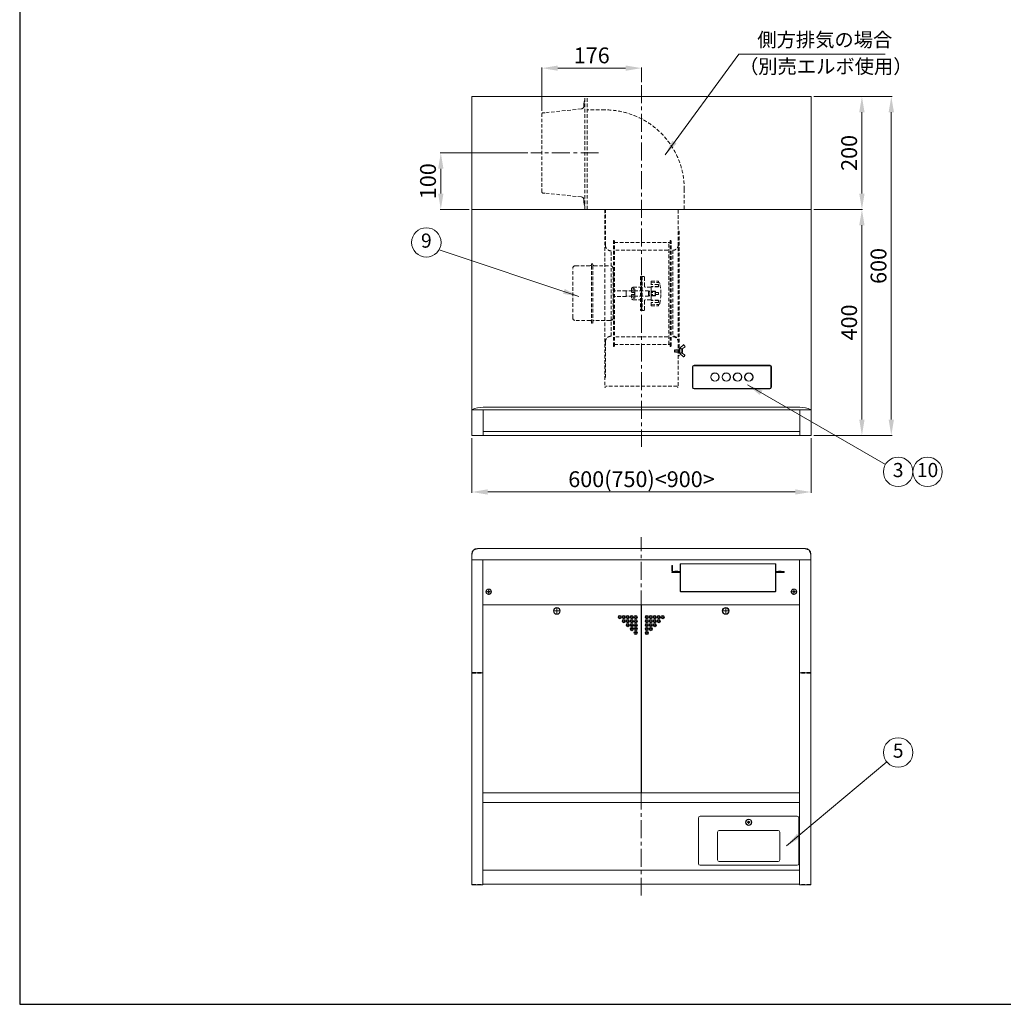
# Model space of a CAD drawing. Units: millimetres. Extents: x -5436 to -23, y -730 to 3000.
# Drawn here: x -5330 to -3589, y -685 to 1058 of the extents above; entities that cross this region are included whole.
import ezdxf
from ezdxf.enums import TextEntityAlignment as Align

# ---------------------------------------------------------------- set-up
doc = ezdxf.new("R2010")
doc.units = ezdxf.units.MM
doc.linetypes.add('CENTER', pattern=[50.8, 31.75, -6.35, 6.35, -6.35])
doc.linetypes.add('HIDDEN', pattern=[9.525, 6.35, -3.175])
doc.layers.get('0').update_dxf_attribs({"lineweight": 9})
for name, color, linetype, lineweight in [('0隠線', 3, 'HIDDEN', 9), ('object', 7, 'Continuous', 9), ('図面枠', 7, 'Continuous', 18)]:
    doc.layers.add(name, color=color, linetype=linetype, lineweight=lineweight)
doc.styles.get("Standard").update_dxf_attribs({"font": 'txt.shx', "bigfont": 'bigfont.shx'})
doc.dimstyles.new('ISO-25', dxfattribs={"dimtxt": 28, "dimasz": 28, "dimexe": 1.25, "dimexo": 5, "dimgap": 5, "dimtad": 1, "dimtxsty": 'Standard', "dimcen": 2.5, "dimadec": 1, "dimazin": 0, "dimtfac": 1, "dimtmove": 0, "dimatfit": 3, "dimfxl": 0, "dimlwd": -1, "dimlwe": -1, "dimarcsym": 0})

# ---------------------------------------------------------------- blocks, each defined once
blk = doc.blocks.new('*D11')
at = {"color": 0}
for p, q in [((-4405.6, 896.5), (-4405.6, 973.2)), ((-4377.6, 971.9), (-4257.6, 971.9)), ((-4229.6, 946.9), (-4229.6, 973.2))]:
    blk.add_line(p, q, dxfattribs=at)
for points in [[(-4377.6, 976.6), (-4377.6, 967.3), (-4405.6, 971.9)], [(-4257.6, 976.6), (-4257.6, 967.3), (-4229.6, 971.9)]]:
    blk.add_solid(points, dxfattribs=at)
at = {"layer": 'Defpoints', "color": 0}
for p in [(-4229.6, 971.9), (-4229.6, 941.9), (-4405.6, 891.5)]:
    blk.add_point(p, dxfattribs=at)
at = {"color": 0, "insert": (-4317.6, 990.9), "char_height": 28, "attachment_point": 5}
blk.add_mtext('176', dxfattribs=at)
blk = doc.blocks.new('*D12')
at = {"color": 0}
for p, q in [((-4430.6, 821.9), (-4585.8, 821.9)), ((-4584.6, 793.9), (-4584.6, 749.9)), ((-4534.6, 721.9), (-4585.8, 721.9))]:
    blk.add_line(p, q, dxfattribs=at)
for points in [[(-4589.3, 793.9), (-4579.9, 793.9), (-4584.6, 821.9)], [(-4589.3, 749.9), (-4579.9, 749.9), (-4584.6, 721.9)]]:
    blk.add_solid(points, dxfattribs=at)
at = {"layer": 'Defpoints', "color": 0}
for p in [(-4425.6, 821.9), (-4584.6, 721.9), (-4529.6, 721.9)]:
    blk.add_point(p, dxfattribs=at)
at = {"color": 0, "insert": (-4603.6, 771.9), "char_height": 28, "attachment_point": 5, "rotation": 90}
blk.add_mtext('100', dxfattribs=at)
blk = doc.blocks.new('*D13')
at = {"color": 0}
for p, q in [((-3924.6, 921.9), (-3786.3, 921.9)), ((-3787.6, 893.9), (-3787.6, 349.9)), ((-3924.6, 321.9), (-3786.3, 321.9))]:
    blk.add_line(p, q, dxfattribs=at)
for points in [[(-3792.3, 893.9), (-3782.9, 893.9), (-3787.6, 921.9)], [(-3792.3, 349.9), (-3782.9, 349.9), (-3787.6, 321.9)]]:
    blk.add_solid(points, dxfattribs=at)
at = {"layer": 'Defpoints', "color": 0}
for p in [(-3929.6, 921.9), (-3929.6, 321.9), (-3787.6, 321.9)]:
    blk.add_point(p, dxfattribs=at)
at = {"color": 0, "insert": (-3806.6, 621.9), "char_height": 28, "attachment_point": 5, "rotation": 90}
blk.add_mtext('600', dxfattribs=at)
blk = doc.blocks.new('*D14')
at = {"color": 0}
for p, q in [((-4529.6, 316.9), (-4529.6, 220.7)), ((-3929.6, 316.9), (-3929.6, 220.7)), ((-4501.6, 221.9), (-3957.6, 221.9))]:
    blk.add_line(p, q, dxfattribs=at)
for points in [[(-4501.6, 226.6), (-4501.6, 217.3), (-4529.6, 221.9)], [(-3957.6, 226.6), (-3957.6, 217.3), (-3929.6, 221.9)]]:
    blk.add_solid(points, dxfattribs=at)
at = {"layer": 'Defpoints', "color": 0}
for p in [(-4529.6, 321.9), (-3929.6, 321.9), (-3929.6, 221.9)]:
    blk.add_point(p, dxfattribs=at)
at = {"color": 0, "insert": (-4229.6, 240.9), "char_height": 28, "attachment_point": 5}
blk.add_mtext('600(750)<900>', dxfattribs=at)
blk = doc.blocks.new('*D18')
at = {"color": 0}
for p, q in [((-3924.6, 721.9), (-3838.3, 721.9)), ((-3839.6, 693.9), (-3839.6, 349.9)), ((-3924.6, 321.9), (-3838.3, 321.9))]:
    blk.add_line(p, q, dxfattribs=at)
for points in [[(-3844.3, 693.9), (-3834.9, 693.9), (-3839.6, 721.9)], [(-3844.3, 349.9), (-3834.9, 349.9), (-3839.6, 321.9)]]:
    blk.add_solid(points, dxfattribs=at)
at = {"layer": 'Defpoints', "color": 0}
for p in [(-3929.6, 721.9), (-3929.6, 321.9), (-3839.6, 321.9)]:
    blk.add_point(p, dxfattribs=at)
at = {"color": 0, "insert": (-3858.6, 521.9), "char_height": 28, "attachment_point": 5, "rotation": 90}
blk.add_mtext('400', dxfattribs=at)
blk = doc.blocks.new('*D22')
at = {"color": 0}
for p, q in [((-3924.6, 921.9), (-3838.3, 921.9)), ((-3839.6, 749.9), (-3839.6, 893.9)), ((-3924.6, 721.9), (-3838.3, 721.9))]:
    blk.add_line(p, q, dxfattribs=at)
for points in [[(-3844.3, 893.9), (-3834.9, 893.9), (-3839.6, 921.9)], [(-3844.3, 749.9), (-3834.9, 749.9), (-3839.6, 721.9)]]:
    blk.add_solid(points, dxfattribs=at)
at = {"layer": 'Defpoints', "color": 0}
for p in [(-3929.6, 921.9), (-3839.6, 921.9), (-3929.6, 721.9)]:
    blk.add_point(p, dxfattribs=at)
at = {"color": 0, "insert": (-3858.6, 821.9), "char_height": 28, "attachment_point": 5, "rotation": 90}
blk.add_mtext('200', dxfattribs=at)
blk = doc.blocks.new('M4-1-t')
at = {"linetype": 'CENTER'}
for p, q in [((5.7, 0), (-5.8, 0)), ((0, 5.3), (0, -5.4))]:
    blk.add_line(p, q, dxfattribs=at)
for p, q in [((-2, -0.3), (-2, 0.3)), ((-0.3, 2), (0.3, 2)), ((2, 0.3), (2, -0.3)), ((0.3, -2), (-0.3, -2))]:
    blk.add_line(p, q)
blk.add_circle((0, 0), 4.7)
for centre, start, end in [((-2, 2), 270, 0), ((2, 2), 180, 270), ((-2, -2), 0, 90), ((2, -2), 90, 180)]:
    blk.add_arc(centre, 1.67, start, end)

msp = doc.modelspace()

# ---------------------------------------------------------------- linework, layer by layer
at = {"color": 7, "linetype": 'CENTER'}
for p, q in [((-4229.594, 941.924), (-4229.594, 301.924)), ((-4305.394, 821.924), (-4425.594, 821.924))]:
    msp.add_line(p, q, dxfattribs=at)
at = {"color": 7}
for centre in [(-4610.162, 663.482), (-3775.467, 257.511), (-3723.467, 257.511), (-3775.467, -239.058)]:
    msp.add_circle(centre, 26, dxfattribs=at)
at = {"layer": '0隠線', "color": 7}
for p, q in [((-4330.405, 914.924), (-4331.394, 908.99)), ((-4331.394, 904.867), (-4331.394, 908.99)), ((-4329.616, 914.793), (-4330.405, 914.924)), ((-4329.594, 721.924), (-4329.594, 921.924)), ((-4325.394, 921.924), (-4329.594, 921.924)), ((-4325.394, 721.924), (-4325.394, 921.924)), ((-4405.594, 752.324), (-4405.594, 891.524)), ((-4400.594, 892.924), (-4404.194, 892.924)), ((-4335.859, 899.896), (-4400.594, 892.924)), ((-4294.394, 898.124), (-4325.394, 898.124)), ((-4400.594, 750.924), (-4404.194, 750.924)), ((-4335.859, 743.953), (-4400.594, 750.924)), ((-4153.794, 757.524), (-4153.794, 721.924)), ((-4331.394, 738.981), (-4331.394, 734.858)), ((-4330.405, 728.924), (-4331.394, 734.858)), ((-4329.616, 729.056), (-4330.405, 728.924)), ((-4294.587, 721.924), (-4294.587, 408.924)), ((-4293.487, 658.724), (-4293.487, 721.925)), ((-4164.387, 721.124), (-4164.387, 407.372)), ((-4164.187, 683.624), (-4163.187, 683.624)), ((-4163.187, 683.624), (-4163.187, 462.624)), ((-4279.287, 480.174), (-4279.287, 666.074)), ((-4277.487, 480.174), (-4277.487, 666.074)), ((-4277.487, 663.124), (-4179.087, 663.124)), ((-4181.387, 483.124), (-4181.387, 663.124)), ((-4179.087, 480.174), (-4179.087, 666.074)), ((-4177.287, 480.174), (-4177.287, 666.074)), ((-4283.487, 497.524), (-4283.487, 648.724)), ((-4275.187, 650.024), (-4181.387, 650.024)), ((-4174.187, 649.624), (-4174.187, 496.624)), ((-4351.287, 530.376), (-4351.287, 617.376)), ((-4346.287, 622.376), (-4319.987, 622.376)), ((-4317.987, 520.624), (-4317.987, 625.624)), ((-4315.587, 625.624), (-4317.987, 625.624)), ((-4317.987, 624.376), (-4317.987, 625.624)), ((-4315.587, 520.624), (-4315.587, 625.624)), ((-4313.587, 622.376), (-4284.887, 622.376)), ((-4279.887, 530.376), (-4279.887, 617.376)), ((-4231.287, 603.124), (-4231.287, 543.124)), ((-4229.687, 603.124), (-4231.287, 603.124)), ((-4229.687, 603.124), (-4229.687, 543.124)), ((-4228.287, 603.124), (-4228.287, 543.124)), ((-4228.287, 603.124), (-4225.287, 603.124)), ((-4224.287, 602.124), (-4224.287, 586.124)), ((-4212.287, 595.124), (-4212.287, 573.124)), ((-4212.287, 595.124), (-4199.769, 594.686)), ((-4212.287, 593.124), (-4199.128, 592.434)), ((-4199.287, 594.187), (-4199.287, 592.443)), ((-4256.587, 578.124), (-4279.887, 578.124)), ((-4256.587, 573.124), (-4256.587, 578.124)), ((-4216.987, 577.624), (-4256.587, 577.624)), ((-4244.287, 584.124), (-4247.287, 582.392)), ((-4247.287, 582.392), (-4247.287, 574.624)), ((-4244.287, 584.124), (-4244.287, 574.624)), ((-4228.287, 584.124), (-4244.287, 584.124)), ((-4241.287, 581.124), (-4244.287, 581.124)), ((-4244.287, 565.124), (-4244.287, 581.124)), ((-4241.287, 565.124), (-4241.287, 581.124)), ((-4213.287, 584.124), (-4222.287, 584.124)), ((-4216.987, 573.124), (-4216.987, 577.624)), ((-4204.987, 576.624), (-4216.987, 576.624)), ((-4205.487, 577.124), (-4215.987, 577.124)), ((-4215.987, 573.124), (-4215.987, 577.124)), ((-4199.787, 589.266), (-4212.287, 589.266)), ((-4199.287, 585.781), (-4212.287, 585.781)), ((-4199.787, 585.07), (-4212.287, 585.07)), ((-4212.287, 583.124), (-4212.287, 563.124)), ((-4199.787, 575.124), (-4212.287, 575.124)), ((-4205.487, 573.124), (-4205.487, 577.124)), ((-4205.487, 577.124), (-4204.987, 576.624)), ((-4204.987, 573.124), (-4204.987, 576.624)), ((-4199.287, 588.766), (-4199.287, 585.57)), ((-4256.587, 568.124), (-4279.887, 568.124)), ((-4256.587, 573.124), (-4256.587, 568.124)), ((-4216.987, 568.624), (-4256.587, 568.624)), ((-4242.787, 574.624), (-4247.287, 574.624)), ((-4242.787, 571.624), (-4247.287, 571.624)), ((-4247.287, 571.624), (-4247.287, 563.856)), ((-4244.287, 562.124), (-4247.287, 563.856)), ((-4244.287, 571.624), (-4244.287, 562.124)), ((-4241.287, 565.124), (-4244.287, 565.124)), ((-4228.287, 562.124), (-4244.287, 562.124)), ((-4224.287, 560.124), (-4224.287, 544.124)), ((-4213.287, 562.124), (-4222.287, 562.124)), ((-4216.987, 573.124), (-4216.987, 568.624)), ((-4204.987, 569.624), (-4216.987, 569.624)), ((-4215.987, 573.124), (-4215.987, 569.124)), ((-4205.487, 569.124), (-4215.987, 569.124)), ((-4212.287, 551.124), (-4212.287, 573.124)), ((-4199.787, 571.124), (-4212.287, 571.124)), ((-4199.787, 561.178), (-4212.287, 561.178)), ((-4199.287, 560.467), (-4212.287, 560.467)), ((-4205.487, 573.124), (-4205.487, 569.124)), ((-4205.487, 569.124), (-4204.987, 569.624)), ((-4204.987, 573.124), (-4204.987, 569.624)), ((-4199.287, 571.624), (-4199.287, 574.624)), ((-4199.287, 557.482), (-4199.287, 560.678)), ((-4229.687, 543.124), (-4231.287, 543.124)), ((-4228.287, 543.124), (-4225.287, 543.124)), ((-4199.787, 556.982), (-4212.287, 556.982)), ((-4212.287, 553.124), (-4199.128, 553.814)), ((-4212.287, 551.124), (-4199.769, 551.562)), ((-4199.287, 552.062), (-4199.287, 553.806)), ((-4319.987, 525.376), (-4346.287, 525.376)), ((-4315.587, 520.624), (-4315.587, 523.376)), ((-4284.887, 525.376), (-4313.587, 525.376)), ((-4316.787, 520.624), (-4317.987, 520.624)), ((-4275.187, 496.224), (-4181.387, 496.224)), ((-4293.487, 487.524), (-4293.487, 424.323)), ((-4277.487, 483.124), (-4179.087, 483.124)), ((-4170.987, 473.124), (-4170.487, 473.624)), ((-4162.987, 473.124), (-4170.987, 473.124)), ((-4170.987, 473.124), (-4170.987, 470.124)), ((-4170.487, 473.624), (-4170.487, 469.624)), ((-4162.987, 473.624), (-4170.487, 473.624)), ((-4162.987, 475.374), (-4162.987, 467.874)), ((-4161.987, 475.374), (-4161.987, 467.874)), ((-4157.987, 474.594), (-4161.344, 476.202)), ((-4160.457, 477.349), (-4154.987, 482.624)), ((-4157.987, 474.594), (-4157.987, 468.633)), ((-4157.487, 474.594), (-4157.987, 474.594)), ((-4157.548, 475.422), (-4152.356, 478.942)), ((-4156.987, 474.094), (-4156.987, 469.133)), ((-4154.987, 482.624), (-4152.356, 478.942)), ((-4170.987, 470.124), (-4170.487, 469.624)), ((-4162.987, 470.124), (-4170.987, 470.124)), ((-4162.987, 469.624), (-4170.487, 469.624)), ((-4164.187, 462.624), (-4163.187, 462.624)), ((-4157.987, 468.654), (-4161.344, 467.046)), ((-4160.457, 465.899), (-4155.821, 461.429)), ((-4157.487, 468.633), (-4157.987, 468.633)), ((-4157.575, 467.825), (-4153.288, 464.707)), ((-4153.063, 463.317), (-4154.313, 461.567)), ((-4292.787, 407.372), (-4294.787, 407.372)), ((-4166.387, 409.082), (-4292.787, 409.082)), ((-4166.387, 407.372), (-4164.387, 407.372)), ((-4529.047, -97.476), (-4509.947, -97.476)), ((-4529.047, -98.676), (-4509.947, -98.676)), ((-3930.847, -97.451), (-3949.947, -97.451)), ((-3930.847, -98.651), (-3949.947, -98.651)), ((-4529.047, -472.476), (-4509.947, -472.476)), ((-3930.847, -472.451), (-3949.947, -472.451))]:
    msp.add_line(p, q, dxfattribs=at)
for centre, radius, start, end in [((-4404.194, 891.524), 1.4, 90, 180), ((-4336.394, 904.867), 5, 276.146626, 0), ((-4294.394, 757.524), 140.6, 360, 90), ((-4404.194, 752.324), 1.4, 180, 270), ((-4336.394, 738.981), 5, 0, 83.853374), ((-4278.387, 666.074), 0.9, 0, 180), ((-4178.187, 666.074), 0.9, 360, 180), ((-4283.487, 658.724), 10, 180, 270), ((-4174.187, 659.624), 10, 270, 0), ((-4346.287, 617.376), 5, 90, 180), ((-4319.987, 624.376), 2, 270, 0), ((-4313.587, 624.376), 2, 180, 270), ((-4284.887, 617.376), 5, 0, 90), ((-4225.287, 602.124), 1, 0, 90), ((-4199.787, 594.187), 0.5, 0.000231, 87.996998), ((-4199.232, 590.437), 2, 12.824465, 86.999593), ((-4222.287, 586.124), 2, 180, 270), ((-4213.287, 583.124), 1, 0, 90), ((-4199.787, 588.766), 0.5, 0.000231, 90.000231), ((-4199.787, 585.57), 0.5, 270.000231, 0.000231), ((-4199.787, 574.624), 0.5, 0, 90), ((-4275.287, 573.124), 80, 0.000231, 12.824465), ((-4242.787, 573.124), 1.5, 270, 90), ((-4222.287, 560.124), 2, 90, 180), ((-4213.287, 563.124), 1, 270, 0), ((-4199.787, 571.624), 0.5, 270, 360), ((-4199.787, 560.678), 0.5, 0, 90), ((-4275.287, 573.124), 80, 347.175767, 0), ((-4225.287, 544.124), 1, 270, 0), ((-4199.787, 557.482), 0.5, 270, 0), ((-4199.787, 552.062), 0.5, 272.003233, 0), ((-4199.232, 555.811), 2, 273.000638, 347.175767), ((-4346.287, 530.376), 5, 180, 270), ((-4319.987, 523.376), 2, 0, 90), ((-4313.587, 523.376), 2, 90, 180), ((-4284.887, 530.376), 5, 270, 0), ((-4283.487, 487.524), 10, 90, 180), ((-4174.187, 486.624), 11, 0, 90), ((-4174.187, 486.624), 10, 0, 90), ((-4278.387, 480.174), 0.9, 180, 360), ((-4178.187, 480.174), 0.9, 180, 0), ((-4162.487, 475.374), 0.5, 0, 180), ((-4156.987, 473.75), 5, 133.958373, 180), ((-4156.987, 474.594), 1, 124.141399, 180), ((-4157.487, 474.094), 0.5, 0, 90), ((-4155.127, 481.1), 1, 35.537678, 133.958373), ((-4153.766, 479.195), 1, 304.141399, 35.537678), ((-4162.487, 467.874), 0.5, 180, 0), ((-4156.987, 469.499), 5, 180, 226.041627), ((-4156.987, 468.633), 1, 180, 233.972627), ((-4157.487, 469.133), 0.5, 270, 0), ((-4155.127, 462.148), 1, 226.041627, 324.462322), ((-4153.877, 463.899), 1, 324.462322, 53.972627), ((-4519.947, 111.924), 9.4, 90, 180), ((-3939.947, 111.949), 9.4, 0, 90), ((-4529.047, -97.176), 0.3, 180, 270), ((-4529.047, -98.976), 0.3, 90, 180), ((-3930.847, -97.151), 0.3, 270, 0), ((-3930.847, -98.951), 0.3, 360, 90), ((-4529.047, -472.176), 0.3, 180, 270), ((-3930.847, -472.151), 0.3, 270, 360)]:
    msp.add_arc(centre, radius, start, end, dxfattribs=at)
at = {"layer": 'object', "color": 7}
for p, q in [((-4529.594, 721.924), (-4529.594, 921.924)), ((-4529.594, 921.924), (-3929.594, 921.924)), ((-3929.594, 921.924), (-3929.594, 721.924)), ((-4529.594, 721.924), (-4529.594, 321.924)), ((-4529.594, 721.924), (-3929.594, 721.924)), ((-3929.594, 321.924), (-3929.594, 721.924)), ((-4139.594, 443.281), (-4139.594, 407.281)), ((-4138.594, 443.281), (-4138.594, 407.281)), ((-4002.594, 446.281), (-4136.594, 446.281)), ((-4002.594, 445.281), (-4136.594, 445.281)), ((-4000.594, 407.281), (-4000.594, 443.281)), ((-3999.594, 407.281), (-3999.594, 443.281)), ((-4136.594, 405.281), (-4002.594, 405.281)), ((-4136.594, 404.281), (-4002.594, 404.281)), ((-3929.594, 367.492), (-4529.594, 367.492)), ((-3949.594, 371.924), (-4509.594, 371.924)), ((-4509.594, 371.924), (-4509.594, 371.785)), ((-4509.594, 367.492), (-4509.594, 321.924)), ((-3949.594, 371.785), (-3949.594, 371.924)), ((-3949.594, 321.924), (-3949.594, 367.492)), ((-4529.594, 321.924), (-3929.594, 321.924)), ((-4509.594, 328.924), (-3949.594, 328.924)), ((-4174.947, 92.049), (-4175.947, 92.049)), ((-4175.947, 81.549), (-4175.947, 92.049)), ((-4174.947, 81.549), (-4174.947, 92.049)), ((-4160.947, 81.049), (-4174.447, 81.049)), ((-4160.947, 80.049), (-4174.447, 80.049)), ((-3976.948, 81.049), (-3991.947, 81.049)), ((-3976.948, 80.049), (-3991.947, 80.049)), ((-3976.948, 81.049), (-3976.948, 80.049)), ((-4128.947, -355.026), (-4128.947, -435.726)), ((-4125.947, -352.026), (-3953.947, -352.026)), ((-4040.964, -362.026), (-4041.8, -362.026)), ((-4040.964, -363.026), (-4041.8, -363.026)), ((-4040.364, -360.59), (-4040.364, -361.426)), ((-4040.364, -363.626), (-4040.364, -364.463)), ((-4039.364, -360.59), (-4039.364, -361.426)), ((-4039.364, -363.626), (-4039.364, -364.463)), ((-4037.927, -362.026), (-4038.764, -362.026)), ((-4037.927, -363.026), (-4038.764, -363.026)), ((-3950.947, -355.026), (-3950.947, -435.726)), ((-4094.947, -380.026), (-4094.947, -429.026)), ((-4091.947, -377.026), (-3987.947, -377.026)), ((-3984.947, -380.026), (-3984.947, -429.026)), ((-4091.947, -432.026), (-3987.947, -432.026)), ((-4125.947, -438.726), (-4121.947, -438.726)), ((-4121.947, -438.726), (-3957.947, -438.726)), ((-3957.947, -438.726), (-3953.947, -438.726))]:
    msp.add_line(p, q, dxfattribs=at)
at = {"layer": 'object', "color": 7, "linetype": 'CENTER'}
for p, q in [((-4229.946, -492.326), (-4229.947, 141.924)), ((-4169.947, 82.049), (-4170.447, 81.049)), ((-4165.947, 82.049), (-4169.947, 82.049)), ((-4165.447, 81.049), (-4165.947, 82.049)), ((-3986.947, 82.049), (-3987.447, 81.049)), ((-3982.947, 82.049), (-3986.947, 82.049)), ((-3982.447, 81.049), (-3982.947, 82.049))]:
    msp.add_line(p, q, dxfattribs=at)
at = {"layer": 'object', "color": 7, "linetype": 'Continuous'}
for p, q in [((-4529.947, 111.924), (-4529.947, -97.176)), ((-4519.947, 121.924), (-3939.241, 121.924)), ((-3929.947, 111.949), (-3929.947, -97.151)), ((-4529.947, 101.724), (-4509.947, 101.724)), ((-4529.347, 101.924), (-3930.547, 101.924)), ((-4509.947, 101.724), (-4509.947, -98.076)), ((-4160.947, 95.049), (-3991.947, 95.049)), ((-4160.947, 45.649), (-4160.947, 95.049)), ((-4160.347, 45.049), (-4160.347, 95.049)), ((-4109.447, 95.049), (-4090.447, 95.049)), ((-3992.547, 95.049), (-3992.547, 45.049)), ((-3991.947, 95.049), (-3991.947, 45.649)), ((-3929.947, 101.749), (-3949.947, 101.749)), ((-3949.947, 101.749), (-3949.947, -98.051)), ((-4175.947, 80.049), (-4160.947, 80.049)), ((-4175.947, 79.449), (-4175.947, 80.049)), ((-4175.947, 79.449), (-4160.947, 79.449)), ((-4160.947, 80.049), (-4161.447, 80.049)), ((-3991.947, 80.049), (-3976.947, 80.049)), ((-3991.947, 79.449), (-3976.947, 79.449)), ((-3976.947, 79.449), (-3976.947, 80.049)), ((-4160.947, 45.649), (-3991.947, 45.649)), ((-4160.347, 45.049), (-3992.547, 45.049)), ((-4153.447, 45.049), (-4153.947, 45.049)), ((-4147.947, 45.049), (-4148.447, 45.049)), ((-4509.947, 21.974), (-3949.947, 21.974)), ((-4379.347, 17.474), (-4379.347, 5.474)), ((-4230.347, -310.526), (-4230.347, 21.974)), ((-4229.547, -310.526), (-4229.547, 21.974)), ((-4080.547, 17.474), (-4080.547, 5.474)), ((-4385.347, 11.474), (-4373.347, 11.474)), ((-4074.547, 11.474), (-4086.547, 11.474)), ((-4529.947, -98.976), (-4529.947, -472.176)), ((-4529.047, -98.076), (-4509.947, -98.076)), ((-4529.047, -98.076), (-4509.947, -98.076)), ((-4509.947, -98.076), (-4509.947, -473.076)), ((-3930.847, -98.051), (-3949.947, -98.051)), ((-3930.847, -98.051), (-3949.947, -98.051)), ((-3949.947, -98.051), (-3949.947, -473.051)), ((-3929.947, -98.951), (-3929.947, -472.151)), ((-4509.947, -310.526), (-3949.947, -310.526)), ((-4509.947, -327.526), (-3949.947, -327.526)), ((-4509.947, -327.526), (-3949.947, -327.526)), ((-3949.947, -447.326), (-4509.947, -447.326)), ((-4529.047, -473.076), (-4509.947, -473.076)), ((-3949.947, -472.326), (-4509.947, -472.326)), ((-3930.847, -473.051), (-3949.947, -473.051))]:
    msp.add_line(p, q, dxfattribs=at)
at = {"layer": 'object', "color": 7}
for centre, radius in [((-4099.594, 425.281), 7.5), ((-4099.594, 425.281), 7), ((-4079.594, 425.281), 7.5), ((-4079.594, 425.281), 7), ((-4059.594, 425.281), 7.5), ((-4059.594, 425.281), 7), ((-4039.594, 425.281), 7.5), ((-4039.594, 425.281), 7), ((-4039.864, -362.526), 5.5), ((-4039.864, -362.526), 5)]:
    msp.add_circle(centre, radius, dxfattribs=at)
at = {"layer": 'object', "color": 7, "linetype": 'Continuous'}
for centre, radius in [((-4379.347, 11.474), 6), ((-4080.547, 11.474), 6), ((-4379.347, 11.474), 5.5), ((-4267.847, 0.474), 3), ((-4267.847, 0.474), 1.5), ((-4260.847, 0.474), 3), ((-4260.847, 0.474), 1.5), ((-4253.847, 0.474), 3), ((-4253.847, 0.474), 1.5), ((-4246.847, 0.474), 3), ((-4246.847, 0.474), 1.5), ((-4239.847, 0.474), 3), ((-4239.847, 0.474), 1.5), ((-4220.047, 0.474), 3), ((-4220.047, 0.474), 1.5), ((-4213.047, 0.474), 3), ((-4213.047, 0.474), 1.5), ((-4206.047, 0.474), 3), ((-4206.047, 0.474), 1.5), ((-4199.047, 0.474), 3), ((-4199.047, 0.474), 1.5), ((-4192.047, 0.474), 3), ((-4192.047, 0.474), 1.5), ((-4080.547, 11.474), 5.5), ((-4260.847, -6.526), 3), ((-4260.847, -6.526), 1.5), ((-4253.847, -6.526), 3), ((-4253.847, -13.526), 3), ((-4253.847, -6.526), 1.5), ((-4253.847, -13.526), 1.5), ((-4246.847, -6.526), 3), ((-4246.847, -13.526), 3), ((-4246.847, -6.526), 1.5), ((-4246.847, -13.526), 1.5), ((-4239.847, -6.526), 3), ((-4239.847, -13.526), 3), ((-4239.847, -6.526), 1.5), ((-4239.847, -13.526), 1.5), ((-4220.047, -6.526), 3), ((-4220.047, -13.526), 3), ((-4220.047, -6.526), 1.5), ((-4220.047, -13.526), 1.5), ((-4213.047, -6.526), 3), ((-4213.047, -13.526), 3), ((-4213.047, -6.526), 1.5), ((-4213.047, -13.526), 1.5), ((-4206.047, -6.526), 3), ((-4206.047, -13.526), 3), ((-4206.047, -6.526), 1.5), ((-4206.047, -13.526), 1.5), ((-4199.047, -6.526), 3), ((-4199.047, -6.526), 1.5), ((-4246.847, -20.526), 3), ((-4246.847, -20.526), 1.5), ((-4239.847, -20.526), 3), ((-4239.847, -27.526), 3), ((-4239.847, -20.526), 1.5), ((-4239.847, -27.526), 1.5), ((-4220.047, -20.526), 3), ((-4220.047, -27.526), 3), ((-4220.047, -20.526), 1.5), ((-4220.047, -27.526), 1.5), ((-4213.047, -20.526), 3), ((-4213.047, -20.526), 1.5)]:
    msp.add_circle(centre, radius, dxfattribs=at)
at = {"layer": 'object', "color": 7}
for centre, radius, start, end in [((-4136.594, 443.281), 3, 90, 180), ((-4136.594, 443.281), 2, 90, 180), ((-4002.594, 443.281), 3, 0, 90), ((-4002.594, 443.281), 2, 0, 90), ((-4136.594, 407.281), 3, 180, 270), ((-4136.594, 407.281), 2, 180, 270), ((-4002.594, 407.281), 3, 270, 0), ((-4002.594, 407.281), 2, 270, 0), ((-4509.594, 323.049), 48.735, 90, 114.228615), ((-3949.594, 323.049), 48.735, 65.771385, 90), ((-4174.447, 81.549), 1.5, 180, 270), ((-4174.447, 81.549), 0.5, 180, 270), ((-4125.947, -355.026), 3, 90, 180), ((-4039.864, -362.526), 2, 165.522488, 194.477512), ((-4040.964, -361.426), 0.6, 270, 0), ((-4040.964, -363.626), 0.6, 0, 90), ((-4039.864, -362.526), 2, 75.522488, 104.477512), ((-4039.864, -362.526), 2, 255.522488, 284.477512), ((-4038.764, -361.426), 0.6, 180, 270), ((-4038.764, -363.626), 0.6, 90, 180), ((-4039.864, -362.526), 2, 345.522488, 14.477512), ((-3953.947, -355.026), 3, 0, 90), ((-4091.947, -380.026), 3, 90, 180), ((-3987.947, -380.026), 3, 0, 90), ((-4091.947, -429.026), 3, 180, 270), ((-3987.947, -429.026), 3, 270, 0), ((-4125.947, -435.726), 3, 180, 270), ((-3953.947, -435.726), 3, 270, 0)]:
    msp.add_arc(centre, radius, start, end, dxfattribs=at)
at = {"layer": 'object', "color": 7, "linetype": 'Continuous'}
for centre, radius, start, end in [((-4519.947, 111.924), 10, 90, 180), ((-3939.947, 111.949), 10, 0, 90), ((-4529.047, -97.176), 0.9, 180, 270), ((-4529.047, -98.976), 0.9, 90, 180), ((-3930.847, -97.151), 0.9, 270, 0), ((-3930.847, -98.951), 0.9, 0, 90), ((-4529.047, -472.176), 0.9, 180, 270), ((-3930.847, -472.151), 0.9, 270, 0)]:
    msp.add_arc(centre, radius, start, end, dxfattribs=at)
at = {"layer": 'object', "color": 7}
msp.add_point((-4229.947, -309.064), dxfattribs=at)
at = {"layer": '図面枠', "color": 7, "lineweight": 25}
for p, q in [((-5329.594, 2955.339), (-5329.594, -684.661)), ((-5329.594, -684.661), (-129.594, -684.661))]:
    msp.add_line(p, q, dxfattribs=at)

# ---------------------------------------------------------------- block references
at = {"layer": 'object', "color": 7}
for p in [(-4499.764, 45.405), (-3959.947, 45.405)]:
    msp.add_blockref('M4-1-t', p, dxfattribs=at)

# ---------------------------------------------------------------- texts
at = {"color": 7}
for s, p in [('9', (-4610.162, 663.482)), ('3', (-3775.467, 257.511)), ('10', (-3723.467, 257.511)), ('5', (-3775.467, -239.058))]:
    msp.add_text(s, height=25, dxfattribs=at).set_placement(p, align=Align.MIDDLE)
at = {"color": 7, "char_height": 25, "attachment_point": 7}
for s, insert in [('側方排気の場合', (-4024.623, 1001.884)), ('（別売エルボ使用）', (-4057.012, 954.641))]:
    msp.add_mtext(s, dxfattribs=dict(at, insert=insert))

# ---------------------------------------------------------------- dimensions: what is measured, and where the dimension line sits
at = {"color": 7}
dim = msp.add_linear_dim(base=(-4229.594, 971.924), p1=(-4405.594, 891.524), p2=(-4229.594, 941.924), dimstyle='ISO-25', dxfattribs=at)
dim.commit()
dim.dimension.update_dxf_attribs({"geometry": '*D11', "text_midpoint": (-4317.594, 990.924)})
dim = msp.add_linear_dim(base=(-3787.594, 321.924), p1=(-3929.594, 921.924), p2=(-3929.594, 321.924), angle=90, dimstyle='ISO-25', dxfattribs=at)
dim.commit()
dim.dimension.update_dxf_attribs({"geometry": '*D13', "text_midpoint": (-3787.594, 621.924), "dimtype": 160})
for base, p1, p2, picture, middle in [((-3839.594, 921.924), (-3929.594, 721.924), (-3929.594, 921.924), '*D22', (-3858.594, 821.924)), ((-4584.594, 721.924), (-4425.594, 821.924), (-4529.594, 721.924), '*D12', (-4603.594, 771.924)), ((-3839.594, 321.924), (-3929.594, 721.924), (-3929.594, 321.924), '*D18', (-3858.594, 521.924))]:
    dim = msp.add_linear_dim(base=base, p1=p1, p2=p2, angle=90, dimstyle='ISO-25', dxfattribs=at)
    dim.commit()
    dim.dimension.update_dxf_attribs({"geometry": picture, "text_midpoint": middle})
dim = msp.add_linear_dim(base=(-3929.594, 221.924), p1=(-4529.594, 321.924), p2=(-3929.594, 321.924), text='<>(750)<900>', dimstyle='ISO-25', dxfattribs=at)
dim.commit()
dim.dimension.update_dxf_attribs({"geometry": '*D14', "text_midpoint": (-4229.594, 221.924), "dimtype": 160})

# ---------------------------------------------------------------- leaders
at = {"color": 7, "annotation_type": 0, "has_hookline": 1, "hookline_direction": 0, "text_width": 226.269}
msp.add_leader([(-4187.722, 818.499), (-4057.623, 996.884), (-4029.623, 996.884)], dimstyle='ISO-25', override={"dimgap": 5, "dimtad": 1}, dxfattribs=at)
at = {"color": 7}
for points in [[(-4340.168, 568.014), (-4587.645, 650.482)], [(-4042.18, 411.497), (-3797.983, 270.511)], [(-3972.978, -404.526), (-3795.397, -255.755)]]:
    msp.add_leader(points, dimstyle='ISO-25', override={"dimgap": 0.5, "dimtad": 1}, dxfattribs=at)

doc.saveas('drawing.dxf')
